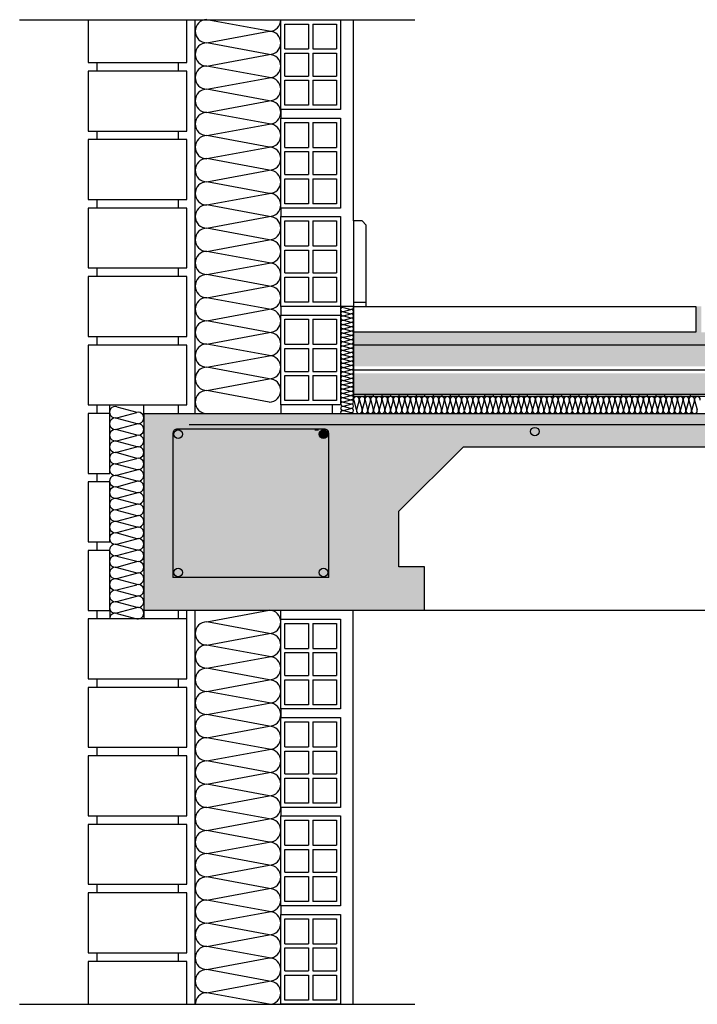
# Model space of a CAD drawing. Units: millimetres. Extents: x 0.1 to 13.8, y 9.6 to 22.5.
# Drawn here: x 1.9 to 2.7, y 12 to 13.2 of the extents above; entities that cross this region are included whole.
import ezdxf

# ---------------------------------------------------------------- set-up
doc = ezdxf.new("R2010")
doc.units = ezdxf.units.MM
doc.linetypes.add('ACAD_ISO03W100', pattern=[30, 12, -18])
doc.layers.add('---Anotacion lineas', color=7, linetype='ACAD_ISO03W100', lineweight=25, true_color=0xcc9966)
doc.layers.add('01 MURS', color=7, linetype='Continuous', lineweight=25)
doc.layers.add('02.1 PROJECCIONS', color=5, linetype='Continuous', lineweight=18)
doc.layers.add('01. AISLANTE', color=7, linetype='Continuous', true_color=0xcfbe52)
doc.layers.add('02 TRAMA', color=253, linetype='Continuous', lineweight=5, transparency=0.4)
doc.layers.add('02.2 PROJECCIONS_FINES', color=7, linetype='Continuous', lineweight=13, true_color=0x7d7d7d, transparency=0.4)

# ---------------------------------------------------------------- blocks, each defined once
blk = doc.blocks.new('A$C32A45FE1')
for p, q in [((0, -73.1), (-13.5, 0)), ((13.5, 0), (0, -73.1))]:
    blk.add_line(p, q)
for centre, start, end in [((0, 0), 0, 180), ((13.5, -73.1), 180, 0)]:
    blk.add_arc(centre, 13.5, start, end)

msp = doc.modelspace()

# ---------------------------------------------------------------- hatches: boundary and pattern name
at = {"layer": '02 TRAMA', "transparency": 33554687}
h = msp.add_hatch(dxfattribs=at)
h.set_pattern_fill('AR-SAND', color=256, scale=0.0001, angle=225)
h.set_pattern_definition([(262.5, (-281.8903053, 236.683987), (0.003573813487, -0.00334753489), [0, -0.0038608, 0, -0.004318, 0, -0.0041275]), (232.5, (-281.8903053, 236.683987), (0.00189010928, -0.00824732851), [0, -0.0020828, 0, -0.0034798, 0, -0.0013335]), (192.5, (-281.888096, 236.6861963), (-0.00558299826, -0.00560332312), [0, -0.00127, 0, -0.004572, 0, -0.005969]), (182.5, (-281.888096, 236.686196), (-0.00382281109, -0.00697550782), [0, -0.000635, 0, -0.0029972, 0, -0.003429])])
h.paths.add_polyline_path([(3.2531, 12.7715), (3.2531, 12.7865), (3.0709, 12.7865), (3.0709, 12.8165), (3.0644, 12.8165), (3.0644, 12.7865), (2.6644, 12.7865), (2.6644, 12.8165), (2.6579, 12.8165), (2.6579, 12.7865), (2.2579, 12.7865), (2.2579, 12.7715)])
h = msp.add_hatch(dxfattribs=at)
h.set_pattern_fill('AR-CONC', color=256, scale=0.0002, angle=225)
h.set_pattern_definition([(275, (-0.382135, -3e-14), (-0.02801893, -0.023510676), [0.00381, -0.04191]), (220, (-0.382135, -3e-14), (0.03200369, -0.02203535), [0.003048, -0.03352812]), (325.45144, (-0.38447, -0.00196), (0.00398476, -0.04554602), [0.003238, -0.03561805]), (271.1842, (-0.37495, -0.007184), (-0.04428205, -0.03239068), [0.005715, -0.062865]), (321.63556, (-0.37864, -0.009883), (0.00141732, -0.06856535), [0.004857, -0.05342712]), (216.18415, (-0.37495, -0.007184), (0.00141732, -0.06856535), [0.004572, -0.05029195]), (246, (-0.38034, -0.00898), (-0.035903996, -0.00697903), [0.00381, -0.04191]), (191, (-0.38034, -0.00898), (0.01730799, -0.03478824), [0.003048, -0.033528]), (296.45144, (-0.38333, -0.009562), (-0.01859601, -0.04176727), [0.003238, -0.03561799]), (262.5, (-0.382135, -3e-14), (0.011521094, -0.012394683), [0, -0.0331216, 0, -0.034036, 0, -0.033655]), (232.5, (-0.382135, -3e-14), (0.004717945, -0.0236174), [0, -0.0194056, 0, -0.0323596, 0, -0.012827]), (192.5, (-0.374125, 0.00801), (-0.019985573, -0.018365239), [0, -0.0127, 0, -0.039624, 0, -0.052578]), (182.5, (-0.370533, 0.011602), (-0.01735278, -0.02454448), [0, -0.01651, 0, -0.0263144, 0, -0.037338])])
h.paths.add_polyline_path([(3.2531, 12.7465), (3.2531, 12.7715), (2.2579, 12.7715), (2.2579, 12.7465)])
h.paths.add_polyline_path([(3.2531, 12.7135), (3.2531, 12.7385), (2.2579, 12.7385), (2.2579, 12.7135)])
h = msp.add_hatch(dxfattribs=at)
h.set_pattern_fill('AR-CONC', color=256, scale=0.0002, angle=225)
h.set_pattern_definition([(275, (-201.937324, -108.295814), (-0.02801893, -0.023510676), [0.00381, -0.04191]), (220, (-201.937324, -108.295814), (0.0320036906, -0.022035346), [0.003048, -0.033528117]), (325.451445, (-201.93966, -108.297773), (0.0039847595, -0.0455460204), [0.003238002, -0.035618049]), (271.1842, (-201.93014, -108.303), (-0.044282049, -0.0323906826), [0.005715, -0.062865]), (321.635558, (-201.93383, -108.3057), (0.001417323, -0.068565353), [0.004857005, -0.053427122]), (216.18415, (-201.93014, -108.303), (0.001417323, -0.068565353), [0.004571993, -0.050291946]), (246, (-201.935528, -108.304794), (-0.035903996, -0.00697903), [0.00381, -0.04191]), (191, (-201.93553, -108.304794), (0.0173079853, -0.0347882386), [0.003048, -0.033528]), (296.451445, (-201.93852, -108.305376), (-0.0185960104, -0.0417672685), [0.003238002, -0.0356179875]), (262.5, (-201.937324, -108.295814), (0.0115210938, -0.0123946827), [0, -0.0331216, 0, -0.034036, 0, -0.033655]), (232.5, (-201.937324, -108.295814), (0.0047179455, -0.0236174), [0, -0.0194056, 0, -0.0323596, 0, -0.012827]), (192.5, (-201.929314, -108.287804), (-0.0199855726, -0.0183652391), [0, -0.0127, 0, -0.039624, 0, -0.052578]), (182.5, (-201.925722, -108.284211), (-0.017352781, -0.0245444786), [0, -0.01651, 0, -0.0263144, 0, -0.037338])])
h.paths.add_polyline_path([(3.2531, 12.6523), (3.2531, 12.6915), (2.013, 12.6915), (2.013, 12.4615), (2.263, 12.4615), (2.3411, 12.4623), (2.3411, 12.5123), (2.3111, 12.5123), (2.3111, 12.5773), (2.3861, 12.6523), (2.8361, 12.6523), (2.9111, 12.5773), (2.9111, 12.5123), (2.8811, 12.5123), (2.8811, 12.4623), (3.0411, 12.4623), (3.0411, 12.5123), (3.0111, 12.5773), (3.0861, 12.6523)])
at = {"layer": '02.1 PROJECCIONS'}
h = msp.add_hatch(color=256, dxfattribs=at)
h.paths.add_polyline_path([(2.2714, 12.7115), (2.2714, 12.7135), (2.2814, 12.7135), (2.2814, 12.7115)])
h.paths.add_polyline_path([(2.3014, 12.7135), (2.3014, 12.7115), (2.2914, 12.7115), (2.2914, 12.7135)])
h.paths.add_polyline_path([(2.3214, 12.7135), (2.3214, 12.7115), (2.3114, 12.7115), (2.3114, 12.7135)])
h = msp.add_hatch(color=256, dxfattribs=at)
h.paths.add_polyline_path([(2.3314, 12.7115), (2.3314, 12.7135), (2.3414, 12.7135), (2.3414, 12.7115)])
h.paths.add_polyline_path([(2.3514, 12.7115), (2.3514, 12.7135), (2.3614, 12.7135), (2.3614, 12.7115)])
h.paths.add_polyline_path([(2.3814, 12.7135), (2.3814, 12.7115), (2.3714, 12.7115), (2.3714, 12.7135)])
h.paths.add_polyline_path([(2.4014, 12.7135), (2.4014, 12.7115), (2.3914, 12.7115), (2.3914, 12.7135)])
h = msp.add_hatch(color=256, dxfattribs=at)
h.paths.add_polyline_path([(2.4115, 12.7115), (2.4115, 12.7135), (2.4215, 12.7135), (2.4215, 12.7115)])
h.paths.add_polyline_path([(2.4315, 12.7115), (2.4315, 12.7135), (2.4415, 12.7135), (2.4415, 12.7115)])
h.paths.add_polyline_path([(2.4615, 12.7135), (2.4615, 12.7115), (2.4515, 12.7115), (2.4515, 12.7135)])
h.paths.add_polyline_path([(2.4815, 12.7135), (2.4815, 12.7115), (2.4715, 12.7115), (2.4715, 12.7135)])
h = msp.add_hatch(color=256, dxfattribs=at)
h.paths.add_polyline_path([(2.4916, 12.7115), (2.4916, 12.7135), (2.5016, 12.7135), (2.5016, 12.7115)])
h.paths.add_polyline_path([(2.5116, 12.7115), (2.5116, 12.7135), (2.5216, 12.7135), (2.5216, 12.7115)])
h.paths.add_polyline_path([(2.5416, 12.7135), (2.5416, 12.7115), (2.5316, 12.7115), (2.5316, 12.7135)])
h.paths.add_polyline_path([(2.5616, 12.7135), (2.5616, 12.7115), (2.5516, 12.7115), (2.5516, 12.7135)])
h = msp.add_hatch(color=256, dxfattribs=at)
h.paths.add_polyline_path([(2.5717, 12.7115), (2.5717, 12.7135), (2.5817, 12.7135), (2.5817, 12.7115)])
h.paths.add_polyline_path([(2.5917, 12.7115), (2.5917, 12.7135), (2.6017, 12.7135), (2.6017, 12.7115)])
h.paths.add_polyline_path([(2.6217, 12.7135), (2.6217, 12.7115), (2.6117, 12.7115), (2.6117, 12.7135)])
h.paths.add_polyline_path([(2.6417, 12.7135), (2.6417, 12.7115), (2.6317, 12.7115), (2.6317, 12.7135)])
h = msp.add_hatch(color=256, dxfattribs=at)
h.paths.add_polyline_path([(2.6518, 12.7115), (2.6518, 12.7135), (2.6618, 12.7135), (2.6618, 12.7115)])
h.paths.add_polyline_path([(2.6718, 12.7115), (2.6718, 12.7135), (2.6818, 12.7135), (2.6818, 12.7115)])
h.paths.add_polyline_path([(2.7018, 12.7135), (2.7018, 12.7115), (2.6918, 12.7115), (2.6918, 12.7135)])
h.paths.add_polyline_path([(2.7218, 12.7135), (2.7218, 12.7115), (2.7118, 12.7115), (2.7118, 12.7135)])
at = {"layer": '02.2 PROJECCIONS_FINES', "lineweight": 0, "ltscale": 0.008, "transparency": 33554687}
h = msp.add_hatch(color=256, dxfattribs=at)
h.dxf.hatch_style = 1
h.paths.add_polyline_path([(2.465, 12.6703, -1), (2.475, 12.6703, -1)])
h.paths.add_polyline_path([(2.865, 12.6703, -1), (2.875, 12.6703, -1)])
h.paths.add_polyline_path([(2.9181, 12.6473, -1), (2.9241, 12.6473, -1)])
h.paths.add_polyline_path([(2.9641, 12.6523, -1), (2.9581, 12.6523, -1)])
h.paths.add_polyline_path([(3.0041, 12.6473, -1), (2.9981, 12.6473, -1)])
h.paths.add_polyline_path([(2.9241, 12.4873, -1), (2.9181, 12.4873, -1)])
h.paths.add_polyline_path([(2.9981, 12.4873, -1), (3.0041, 12.4873, -1)])
h.paths.add_polyline_path([(2.053, 12.6623, -1), (2.053, 12.6723, -1)])
h.paths.add_polyline_path([(2.053, 12.5008, -1), (2.053, 12.5108, -1)])
h.paths.add_polyline_path([(2.223, 12.5108, -1), (2.223, 12.5008, -1)])
h.paths.add_polyline_path([(2.223, 12.6723, -1), (2.223, 12.6623, -1)])
h = msp.add_hatch(color=256, dxfattribs=at)
h.dxf.hatch_style = 1
h.paths.add_polyline_path([(2.228, 12.6673, 1), (2.218, 12.6673, 1)])

# ---------------------------------------------------------------- linework, layer by layer
at = {"layer": '---Anotacion lineas', "color": 169, "ltscale": 100, "true_color": 0x232f61}
for p, q in [((1.8678, 13.1515), (2.3296, 13.1515)), ((1.8678, 12.0013), (2.3296, 12.0013))]:
    msp.add_line(p, q, dxfattribs=at)
at = {"layer": '01 MURS', "color": 1, "ltscale": 0.008, "transparency": 33554687}
for p, q in [((2.2579, 12.9165), (2.2579, 13.1515)), ((2.2054, 13.1465), (2.2054, 13.1174)), ((2.2104, 13.1465), (2.2104, 13.1174)), ((2.1779, 13.1174), (2.2054, 13.1174)), ((2.2104, 13.1174), (2.2379, 13.1174)), ((2.1779, 13.1124), (2.2054, 13.1124)), ((2.2054, 13.1124), (2.2054, 13.0857)), ((2.2104, 13.1124), (2.2104, 13.0857)), ((2.2104, 13.1124), (2.2379, 13.1124)), ((2.1779, 13.0857), (2.2054, 13.0857)), ((2.1779, 13.0807), (2.2054, 13.0807)), ((2.2054, 13.0807), (2.2054, 13.0515)), ((2.2104, 13.0857), (2.2379, 13.0857)), ((2.2104, 13.0807), (2.2104, 13.0515)), ((2.2104, 13.0807), (2.2379, 13.0807)), ((2.2054, 13.0315), (2.2054, 13.0024)), ((2.2104, 13.0315), (2.2104, 13.0024)), ((2.1779, 13.0024), (2.2054, 13.0024)), ((2.2104, 13.0024), (2.2379, 13.0024)), ((2.1779, 12.9974), (2.2054, 12.9974)), ((2.2054, 12.9974), (2.2054, 12.9707)), ((2.2104, 12.9974), (2.2104, 12.9707)), ((2.2104, 12.9974), (2.2379, 12.9974)), ((2.1779, 12.9707), (2.2054, 12.9707)), ((2.1779, 12.9657), (2.2054, 12.9657)), ((2.2054, 12.9657), (2.2054, 12.9365)), ((2.2104, 12.9707), (2.2379, 12.9707)), ((2.2104, 12.9657), (2.2104, 12.9365)), ((2.2104, 12.9657), (2.2379, 12.9657)), ((2.2054, 12.9165), (2.2054, 12.8874)), ((2.2104, 12.9165), (2.2104, 12.8874)), ((2.1779, 12.8874), (2.2054, 12.8874)), ((2.2104, 12.8874), (2.2379, 12.8874)), ((2.1779, 12.8824), (2.2054, 12.8824)), ((2.2054, 12.8824), (2.2054, 12.8557)), ((2.2104, 12.8824), (2.2104, 12.8557)), ((2.2104, 12.8824), (2.2379, 12.8824)), ((2.1779, 12.8557), (2.2054, 12.8557)), ((2.1779, 12.8507), (2.2054, 12.8507)), ((2.2054, 12.8507), (2.2054, 12.8215)), ((2.2104, 12.8557), (2.2379, 12.8557)), ((2.2104, 12.8507), (2.2104, 12.8215)), ((2.2104, 12.8507), (2.2379, 12.8507)), ((2.2579, 12.8165), (2.2579, 12.7865)), ((2.6579, 12.8165), (2.6579, 12.7865)), ((2.2054, 12.8015), (2.2054, 12.7724)), ((2.2104, 12.8015), (2.2104, 12.7724)), ((2.1779, 12.7724), (2.2054, 12.7724)), ((2.2104, 12.7724), (2.2379, 12.7724)), ((3.2531, 12.7715), (2.2579, 12.7715)), ((2.2579, 12.7715), (2.2579, 12.7115)), ((2.1779, 12.7674), (2.2054, 12.7674)), ((2.2054, 12.7674), (2.2054, 12.7407)), ((2.2104, 12.7674), (2.2104, 12.7407)), ((2.2104, 12.7674), (2.2379, 12.7674)), ((2.1779, 12.7407), (2.2054, 12.7407)), ((2.1779, 12.7357), (2.2054, 12.7357)), ((2.2054, 12.7357), (2.2054, 12.7065)), ((2.2104, 12.7407), (2.2379, 12.7407)), ((2.2104, 12.7357), (2.2104, 12.7065)), ((2.2104, 12.7357), (2.2379, 12.7357)), ((3.2531, 12.7135), (2.2579, 12.7135)), ((3.2531, 12.7115), (2.2579, 12.7115)), ((2.013, 12.6915), (3.2531, 12.6915)), ((2.013, 12.6915), (2.013, 12.4615)), ((3.2531, 12.4615), (2.013, 12.4615)), ((2.2574, 12.0013), (2.2574, 12.4615)), ((2.2054, 12.4463), (2.2054, 12.4171)), ((2.2104, 12.4463), (2.2104, 12.4171)), ((2.1779, 12.4171), (2.2054, 12.4171)), ((2.1779, 12.4121), (2.2054, 12.4121)), ((2.2054, 12.4121), (2.2054, 12.3855)), ((2.2104, 12.4171), (2.2379, 12.4171)), ((2.2104, 12.4121), (2.2104, 12.3855)), ((2.2104, 12.4121), (2.2379, 12.4121)), ((2.1779, 12.3855), (2.2054, 12.3855)), ((2.1779, 12.3805), (2.2054, 12.3805)), ((2.2054, 12.3805), (2.2054, 12.3513)), ((2.2104, 12.3855), (2.2379, 12.3855)), ((2.2104, 12.3805), (2.2104, 12.3513)), ((2.2104, 12.3805), (2.2379, 12.3805)), ((2.2054, 12.3313), (2.2054, 12.3021)), ((2.2104, 12.3313), (2.2104, 12.3021)), ((2.1779, 12.3021), (2.2054, 12.3021)), ((2.1779, 12.2971), (2.2054, 12.2971)), ((2.2054, 12.2971), (2.2054, 12.2705)), ((2.2104, 12.3021), (2.2379, 12.3021)), ((2.2104, 12.2971), (2.2104, 12.2705)), ((2.2104, 12.2971), (2.2379, 12.2971)), ((2.1779, 12.2705), (2.2054, 12.2705)), ((2.1779, 12.2655), (2.2054, 12.2655)), ((2.2054, 12.2655), (2.2054, 12.2363)), ((2.2104, 12.2705), (2.2379, 12.2705)), ((2.2104, 12.2655), (2.2104, 12.2363)), ((2.2104, 12.2655), (2.2379, 12.2655)), ((2.2054, 12.2163), (2.2054, 12.1871)), ((2.2104, 12.2163), (2.2104, 12.1871)), ((2.1779, 12.1871), (2.2054, 12.1871)), ((2.1779, 12.1821), (2.2054, 12.1821)), ((2.2054, 12.1821), (2.2054, 12.1555)), ((2.2104, 12.1871), (2.2379, 12.1871)), ((2.2104, 12.1821), (2.2104, 12.1555)), ((2.2104, 12.1821), (2.2379, 12.1821)), ((2.1779, 12.1555), (2.2054, 12.1555)), ((2.1779, 12.1505), (2.2054, 12.1505)), ((2.2054, 12.1505), (2.2054, 12.1213)), ((2.2104, 12.1555), (2.2379, 12.1555)), ((2.2104, 12.1505), (2.2104, 12.1213)), ((2.2104, 12.1505), (2.2379, 12.1505)), ((2.2054, 12.1013), (2.2054, 12.0721)), ((2.2104, 12.1013), (2.2104, 12.0721)), ((2.1779, 12.0721), (2.2054, 12.0721)), ((2.1779, 12.0671), (2.2054, 12.0671)), ((2.2054, 12.0671), (2.2054, 12.0405)), ((2.2104, 12.0721), (2.2379, 12.0721)), ((2.2104, 12.0671), (2.2104, 12.0405)), ((2.2104, 12.0671), (2.2379, 12.0671)), ((2.1779, 12.0405), (2.2054, 12.0405)), ((2.1779, 12.0355), (2.2054, 12.0355)), ((2.2054, 12.0355), (2.2054, 12.0063)), ((2.2104, 12.0405), (2.2379, 12.0405)), ((2.2104, 12.0355), (2.2104, 12.0063)), ((2.2104, 12.0355), (2.2379, 12.0355))]:
    msp.add_line(p, q, dxfattribs=at)
at = {"layer": '01 MURS', "color": 5, "ltscale": 0.008, "transparency": 33554687}
for p, q in [((1.958, 13.1015), (1.958, 13.0915)), ((2.053, 13.1015), (2.053, 13.0915)), ((2.1729, 13.0465), (2.1729, 13.0365)), ((1.958, 13.0215), (1.958, 13.0115)), ((2.053, 13.0215), (2.053, 13.0115)), ((1.958, 12.9415), (1.958, 12.9315)), ((2.053, 12.9415), (2.053, 12.9315)), ((2.1729, 12.9315), (2.1729, 12.9215)), ((1.958, 12.8615), (1.958, 12.8515)), ((2.053, 12.8615), (2.053, 12.8515)), ((2.1729, 12.8165), (2.1729, 12.8065)), ((2.2429, 12.8165), (2.2429, 12.8065)), ((2.2579, 12.8215), (2.2579, 12.8165)), ((2.2729, 12.8165), (2.2729, 12.8215)), ((1.958, 12.7815), (1.958, 12.7715)), ((2.053, 12.7815), (2.053, 12.7715)), ((2.2579, 12.7865), (2.2579, 12.7715)), ((2.2579, 12.7425), (3.2531, 12.7425)), ((2.2714, 12.7115), (2.2714, 12.7135)), ((2.2814, 12.7115), (2.2814, 12.7135)), ((2.2914, 12.7115), (2.2914, 12.7135)), ((2.3014, 12.7115), (2.3014, 12.7135)), ((2.3114, 12.7115), (2.3114, 12.7135)), ((2.3214, 12.7115), (2.3214, 12.7135)), ((2.3314, 12.7115), (2.3314, 12.7135)), ((2.3414, 12.7115), (2.3414, 12.7135)), ((2.3514, 12.7115), (2.3514, 12.7135)), ((2.3614, 12.7115), (2.3614, 12.7135)), ((2.3714, 12.7115), (2.3714, 12.7135)), ((2.3814, 12.7115), (2.3814, 12.7135)), ((2.4115, 12.7115), (2.4115, 12.7135)), ((2.4215, 12.7115), (2.4215, 12.7135)), ((2.4315, 12.7115), (2.4315, 12.7135)), ((2.4415, 12.7115), (2.4415, 12.7135)), ((2.4515, 12.7115), (2.4515, 12.7135)), ((2.4615, 12.7115), (2.4615, 12.7135)), ((2.4916, 12.7115), (2.4916, 12.7135)), ((2.5016, 12.7115), (2.5016, 12.7135)), ((2.5116, 12.7115), (2.5116, 12.7135)), ((2.5216, 12.7115), (2.5216, 12.7135)), ((2.5316, 12.7115), (2.5316, 12.7135)), ((2.5416, 12.7115), (2.5416, 12.7135)), ((2.5717, 12.7115), (2.5717, 12.7135)), ((2.5817, 12.7115), (2.5817, 12.7135)), ((2.5917, 12.7115), (2.5917, 12.7135)), ((2.6017, 12.7115), (2.6017, 12.7135)), ((2.6117, 12.7115), (2.6117, 12.7135)), ((2.6217, 12.7115), (2.6217, 12.7135)), ((2.6518, 12.7115), (2.6518, 12.7135)), ((1.958, 12.7015), (1.958, 12.6915)), ((2.053, 12.7015), (2.053, 12.6915)), ((2.1729, 12.7015), (2.1729, 12.6915)), ((2.2329, 12.7015), (2.2329, 12.6915)), ((3.2531, 12.6783), (2.066, 12.6783)), ((2.2129, 12.6723), (2.2169, 12.6723)), ((2.2129, 12.6723), (2.2169, 12.6723)), ((2.3111, 12.5773), (2.3861, 12.6523)), ((2.8361, 12.6523), (2.3861, 12.6523)), ((1.958, 12.6215), (1.958, 12.6115)), ((2.3111, 12.5123), (2.3111, 12.5773)), ((1.958, 12.5415), (1.958, 12.5315)), ((2.3411, 12.5123), (2.3111, 12.5123)), ((2.3411, 12.4623), (2.3411, 12.5123)), ((2.229, 12.4998), (2.047, 12.4998)), ((1.958, 12.4615), (1.958, 12.4515)), ((2.053, 12.4615), (2.053, 12.4515)), ((1.958, 12.3815), (1.958, 12.3715)), ((2.053, 12.3815), (2.053, 12.3715)), ((2.1729, 12.3463), (2.1729, 12.3363)), ((1.958, 12.3015), (1.958, 12.2915)), ((2.053, 12.3015), (2.053, 12.2915)), ((2.1729, 12.2313), (2.1729, 12.2213)), ((1.958, 12.2215), (1.958, 12.2115)), ((2.053, 12.2215), (2.053, 12.2115)), ((1.958, 12.1415), (1.958, 12.1315)), ((2.053, 12.1415), (2.053, 12.1315)), ((2.1729, 12.1163), (2.1729, 12.1063)), ((1.958, 12.0615), (1.958, 12.0515)), ((2.053, 12.0615), (2.053, 12.0515))]:
    msp.add_line(p, q, dxfattribs=at)
at = {"layer": '01 MURS', "color": 1, "ltscale": 0.008, "transparency": 33554687}
for points in [[(1.948, 13.1515), (1.948, 13.1015), (2.063, 13.1015), (2.063, 13.1515)], [(2.1779, 13.1174), (2.1779, 13.1465), (2.2054, 13.1465)], [(2.2104, 13.1465), (2.2379, 13.1465), (2.2379, 13.1174)], [(2.1779, 13.0857), (2.1779, 13.1124)], [(2.2379, 13.1124), (2.2379, 13.0857)], [(2.2054, 13.0515), (2.1779, 13.0515), (2.1779, 13.0807)], [(2.2379, 13.0807), (2.2379, 13.0515), (2.2104, 13.0515)], [(2.1779, 13.0024), (2.1779, 13.0315), (2.2054, 13.0315)], [(2.2104, 13.0315), (2.2379, 13.0315), (2.2379, 13.0024)], [(2.1779, 12.9707), (2.1779, 12.9974)], [(2.2379, 12.9974), (2.2379, 12.9707)], [(2.2054, 12.9365), (2.1779, 12.9365), (2.1779, 12.9657)], [(2.2379, 12.9657), (2.2379, 12.9365), (2.2104, 12.9365)], [(2.1779, 12.8874), (2.1779, 12.9165), (2.2054, 12.9165)], [(2.2104, 12.9165), (2.2379, 12.9165), (2.2379, 12.8874)], [(2.1779, 12.8557), (2.1779, 12.8824)], [(2.2379, 12.8824), (2.2379, 12.8557)], [(2.2054, 12.8215), (2.1779, 12.8215), (2.1779, 12.8507)], [(2.2379, 12.8507), (2.2379, 12.8215), (2.2104, 12.8215)], [(2.2579, 12.8165), (2.6579, 12.8165)], [(2.1779, 12.7724), (2.1779, 12.8015), (2.2054, 12.8015)], [(2.2104, 12.8015), (2.2379, 12.8015), (2.2379, 12.7724)], [(2.6579, 12.7865), (2.2579, 12.7865)], [(2.1779, 12.7407), (2.1779, 12.7674)], [(2.2379, 12.7674), (2.2379, 12.7407)], [(2.2054, 12.7065), (2.1779, 12.7065), (2.1779, 12.7357)], [(2.2379, 12.7357), (2.2379, 12.7065), (2.2104, 12.7065)], [(2.1779, 12.4171), (2.1779, 12.4463), (2.2054, 12.4463)], [(2.2104, 12.4463), (2.2379, 12.4463), (2.2379, 12.4171)], [(2.1779, 12.3855), (2.1779, 12.4121)], [(2.2379, 12.4121), (2.2379, 12.3855)], [(2.2054, 12.3513), (2.1779, 12.3513), (2.1779, 12.3805)], [(2.2379, 12.3805), (2.2379, 12.3513), (2.2104, 12.3513)], [(2.1779, 12.3021), (2.1779, 12.3313), (2.2054, 12.3313)], [(2.2104, 12.3313), (2.2379, 12.3313), (2.2379, 12.3021)], [(2.1779, 12.2705), (2.1779, 12.2971)], [(2.2379, 12.2971), (2.2379, 12.2705)], [(2.2054, 12.2363), (2.1779, 12.2363), (2.1779, 12.2655)], [(2.2379, 12.2655), (2.2379, 12.2363), (2.2104, 12.2363)], [(2.1779, 12.1871), (2.1779, 12.2163), (2.2054, 12.2163)], [(2.2104, 12.2163), (2.2379, 12.2163), (2.2379, 12.1871)], [(2.1779, 12.1555), (2.1779, 12.1821)], [(2.2379, 12.1821), (2.2379, 12.1555)], [(2.2054, 12.1213), (2.1779, 12.1213), (2.1779, 12.1505)], [(2.2379, 12.1505), (2.2379, 12.1213), (2.2104, 12.1213)], [(2.1779, 12.0721), (2.1779, 12.1013), (2.2054, 12.1013)], [(2.2104, 12.1013), (2.2379, 12.1013), (2.2379, 12.0721)], [(2.1779, 12.0405), (2.1779, 12.0671)], [(2.2379, 12.0671), (2.2379, 12.0405)], [(2.063, 12.0013), (2.063, 12.0515), (1.948, 12.0515), (1.948, 12.0013)], [(2.2054, 12.0063), (2.1779, 12.0063), (2.1779, 12.0355)], [(2.2379, 12.0355), (2.2379, 12.0063), (2.2104, 12.0063)]]:
    msp.add_lwpolyline(points, dxfattribs=at)
for points in [[(2.1729, 13.0465), (2.1729, 13.1515), (2.2429, 13.1515), (2.2429, 13.0465)], [(2.063, 13.0215), (2.063, 13.0915), (1.948, 13.0915), (1.948, 13.0215)], [(2.1729, 12.9315), (2.1729, 13.0365), (2.2429, 13.0365), (2.2429, 12.9315)], [(2.063, 12.9415), (2.063, 13.0115), (1.948, 13.0115), (1.948, 12.9415)], [(2.063, 12.8615), (2.063, 12.9315), (1.948, 12.9315), (1.948, 12.8615)], [(2.1729, 12.8165), (2.1729, 12.9215), (2.2429, 12.9215), (2.2429, 12.8165)], [(2.2729, 12.8215), (2.2729, 12.9115), (2.2679, 12.9165), (2.2579, 12.9165), (2.2579, 12.8215)], [(2.063, 12.7815), (2.063, 12.8515), (1.948, 12.8515), (1.948, 12.7815)], [(2.1729, 12.7015), (2.1729, 12.8065), (2.2429, 12.8065), (2.2429, 12.7015)], [(2.063, 12.7015), (2.063, 12.7715), (1.948, 12.7715), (1.948, 12.7015)], [(1.973, 12.6215), (1.973, 12.6915), (1.948, 12.6915), (1.948, 12.6215)], [(1.973, 12.5415), (1.973, 12.6115), (1.948, 12.6115), (1.948, 12.5415)], [(1.973, 12.4615), (1.973, 12.5315), (1.948, 12.5315), (1.948, 12.4615)], [(2.063, 12.3815), (2.063, 12.4515), (1.948, 12.4515), (1.948, 12.3815)], [(2.1729, 12.3463), (2.1729, 12.4513), (2.2429, 12.4513), (2.2429, 12.3463)], [(2.063, 12.3015), (2.063, 12.3715), (1.948, 12.3715), (1.948, 12.3015)], [(2.1729, 12.2313), (2.1729, 12.3363), (2.2429, 12.3363), (2.2429, 12.2313)], [(2.063, 12.2215), (2.063, 12.2915), (1.948, 12.2915), (1.948, 12.2215)], [(2.1729, 12.1163), (2.1729, 12.2213), (2.2429, 12.2213), (2.2429, 12.1163)], [(2.063, 12.1415), (2.063, 12.2115), (1.948, 12.2115), (1.948, 12.1415)], [(2.063, 12.0615), (2.063, 12.1315), (1.948, 12.1315), (1.948, 12.0615)], [(2.1729, 12.0013), (2.1729, 12.1063), (2.2429, 12.1063), (2.2429, 12.0013)]]:
    msp.add_lwpolyline(points, close=True, dxfattribs=at)
at = {"layer": '01 MURS', "color": 5, "ltscale": 0.008, "transparency": 33554687}
msp.add_lwpolyline([(2.229, 12.4998), (2.229, 12.6683, 0.414214), (2.224, 12.6733), (2.052, 12.6733, 0.414214), (2.047, 12.6683), (2.047, 12.4998)], format="xyb", dxfattribs=at)
for centre in [(2.053, 12.6673), (2.223, 12.6673), (2.223, 12.6673), (2.47, 12.6703), (2.053, 12.5058), (2.223, 12.5058)]:
    msp.add_circle(centre, 0.005, dxfattribs=at)
at = {"layer": '01. AISLANTE', "ltscale": 0.5}
for p, q in [((2.073, 12.6915), (2.073, 13.1515)), ((2.1595, 13.1381), (2.0864, 13.1515)), ((2.2579, 12.8165), (2.2429, 12.8165)), ((2.2461, 12.8155), (2.2548, 12.8131)), ((2.2461, 12.8106), (2.2548, 12.813)), ((2.2461, 12.8104), (2.2548, 12.8081)), ((2.2461, 12.8056), (2.2548, 12.8079)), ((2.2461, 12.8054), (2.2548, 12.8031)), ((2.2461, 12.8006), (2.2548, 12.8029)), ((2.2461, 12.8004), (2.2548, 12.798)), ((2.2461, 12.7956), (2.2548, 12.7979)), ((2.2461, 12.7954), (2.2548, 12.793)), ((2.2461, 12.7905), (2.2548, 12.7929)), ((2.2461, 12.7903), (2.2548, 12.788)), ((2.2461, 12.7855), (2.2548, 12.7878)), ((2.2461, 12.7853), (2.2548, 12.783)), ((2.2461, 12.7805), (2.2548, 12.7828)), ((2.2461, 12.7803), (2.2548, 12.7779)), ((2.2461, 12.7754), (2.2548, 12.7778)), ((2.2461, 12.7752), (2.2548, 12.7729)), ((2.2461, 12.7704), (2.2548, 12.7727)), ((2.2461, 12.7702), (2.2548, 12.7679)), ((2.2461, 12.7654), (2.2548, 12.7677)), ((2.2461, 12.7652), (2.2548, 12.7629)), ((2.2461, 12.7604), (2.2548, 12.7627)), ((2.2461, 12.7602), (2.2548, 12.7578)), ((2.2461, 12.7553), (2.2548, 12.7577)), ((2.2461, 12.7551), (2.2548, 12.7528)), ((2.2461, 12.7503), (2.2548, 12.7526)), ((2.2461, 12.7501), (2.2548, 12.7478)), ((2.2461, 12.7453), (2.2548, 12.7476)), ((2.2461, 12.7451), (2.2548, 12.7428)), ((2.2461, 12.7403), (2.2548, 12.7426)), ((2.2461, 12.7401), (2.2548, 12.7377)), ((2.2461, 12.7352), (2.2548, 12.7376)), ((2.2461, 12.735), (2.2548, 12.7327)), ((2.2461, 12.7302), (2.2548, 12.7325)), ((2.2461, 12.73), (2.2548, 12.7277)), ((2.2461, 12.7252), (2.2548, 12.7275)), ((2.2461, 12.725), (2.2548, 12.7227)), ((2.2461, 12.7202), (2.2548, 12.7225)), ((2.2461, 12.72), (2.2548, 12.7176)), ((2.2461, 12.7151), (2.2548, 12.7175)), ((2.2461, 12.7149), (2.2548, 12.7126)), ((2.2461, 12.7101), (2.2548, 12.7124)), ((1.973, 12.6915), (1.973, 12.7015)), ((1.9814, 12.6994), (2.0046, 12.6932)), ((2.013, 12.6915), (2.013, 12.7015)), ((2.2461, 12.7099), (2.2548, 12.7076)), ((2.2461, 12.7051), (2.2548, 12.7074)), ((2.2461, 12.7049), (2.2548, 12.7026)), ((2.2461, 12.7001), (2.2548, 12.7024)), ((2.2461, 12.6999), (2.2548, 12.6975)), ((2.2582, 12.7072), (2.2612, 12.6957)), ((2.2645, 12.7072), (2.2615, 12.6957)), ((2.2648, 12.7072), (2.2679, 12.6957)), ((2.2712, 12.7072), (2.2681, 12.6957)), ((2.2714, 12.7072), (2.2745, 12.6957)), ((2.2778, 12.7072), (2.2747, 12.6957)), ((2.2781, 12.7072), (2.2811, 12.6957)), ((2.2844, 12.7072), (2.2814, 12.6957)), ((2.2847, 12.7072), (2.2878, 12.6957)), ((2.2911, 12.7072), (2.288, 12.6957)), ((2.2914, 12.7072), (2.2944, 12.6957)), ((2.2977, 12.7072), (2.2947, 12.6957)), ((2.298, 12.7072), (2.3011, 12.6957)), ((2.3044, 12.7072), (2.3013, 12.6957)), ((2.3046, 12.7072), (2.3077, 12.6957)), ((2.311, 12.7072), (2.3079, 12.6957)), ((2.3113, 12.7072), (2.3144, 12.6957)), ((2.3177, 12.7072), (2.3146, 12.6957)), ((2.3179, 12.7072), (2.321, 12.6957)), ((2.3243, 12.7072), (2.3212, 12.6957)), ((2.3246, 12.7072), (2.3276, 12.6957)), ((2.3309, 12.7072), (2.3279, 12.6957)), ((2.3312, 12.7072), (2.3343, 12.6957)), ((2.3376, 12.7072), (2.3345, 12.6957)), ((2.3378, 12.7072), (2.3409, 12.6957)), ((2.3442, 12.7072), (2.3411, 12.6957)), ((2.3445, 12.7072), (2.3476, 12.6957)), ((2.3509, 12.7072), (2.3478, 12.6957)), ((2.3511, 12.7072), (2.3542, 12.6957)), ((2.3575, 12.7072), (2.3544, 12.6957)), ((2.3578, 12.7072), (2.3608, 12.6957)), ((2.3641, 12.7072), (2.3611, 12.6957)), ((2.3644, 12.7072), (2.3675, 12.6957)), ((2.3708, 12.7072), (2.3677, 12.6957)), ((2.371, 12.7072), (2.3741, 12.6957)), ((2.3774, 12.7072), (2.3743, 12.6957)), ((2.3777, 12.7072), (2.3808, 12.6957)), ((2.3841, 12.7072), (2.381, 12.6957)), ((2.3843, 12.7072), (2.3874, 12.6957)), ((2.3907, 12.7072), (2.3876, 12.6957)), ((2.391, 12.7072), (2.394, 12.6957)), ((2.3973, 12.7072), (2.3943, 12.6957)), ((2.3976, 12.7072), (2.4007, 12.6957)), ((2.404, 12.7072), (2.4009, 12.6957)), ((2.4042, 12.7072), (2.4073, 12.6957)), ((2.4106, 12.7072), (2.4075, 12.6957)), ((2.4109, 12.7072), (2.414, 12.6957)), ((2.4173, 12.7072), (2.4142, 12.6957)), ((2.4175, 12.7072), (2.4206, 12.6957)), ((2.4239, 12.7072), (2.4208, 12.6957)), ((2.4242, 12.7072), (2.4272, 12.6957)), ((2.4305, 12.7072), (2.4275, 12.6957)), ((2.4308, 12.7072), (2.4339, 12.6957)), ((2.4372, 12.7072), (2.4341, 12.6957)), ((2.4374, 12.7072), (2.4405, 12.6957)), ((2.4438, 12.7072), (2.4407, 12.6957)), ((2.4441, 12.7072), (2.4472, 12.6957)), ((2.4505, 12.7072), (2.4474, 12.6957)), ((2.4507, 12.7072), (2.4538, 12.6957)), ((2.4571, 12.7072), (2.454, 12.6957)), ((2.4574, 12.7072), (2.4604, 12.6957)), ((2.4637, 12.7072), (2.4607, 12.6957)), ((2.464, 12.7072), (2.4671, 12.6957)), ((2.4704, 12.7072), (2.4673, 12.6957)), ((2.4706, 12.7072), (2.4737, 12.6957)), ((2.477, 12.7072), (2.4739, 12.6957)), ((2.4773, 12.7072), (2.4804, 12.6957)), ((2.4837, 12.7072), (2.4806, 12.6957)), ((2.4839, 12.7072), (2.487, 12.6957)), ((2.4903, 12.7072), (2.4872, 12.6957)), ((2.4906, 12.7072), (2.4936, 12.6957)), ((2.4969, 12.7072), (2.4939, 12.6957)), ((2.4972, 12.7072), (2.5003, 12.6957)), ((2.5036, 12.7072), (2.5005, 12.6957)), ((2.5038, 12.7072), (2.5069, 12.6957)), ((2.5102, 12.7072), (2.5071, 12.6957)), ((2.5105, 12.7072), (2.5136, 12.6957)), ((2.5169, 12.7072), (2.5138, 12.6957)), ((2.5171, 12.7072), (2.5202, 12.6957)), ((2.5235, 12.7072), (2.5204, 12.6957)), ((2.5238, 12.7071), (2.5268, 12.6957)), ((2.5301, 12.7071), (2.5271, 12.6957)), ((2.5304, 12.7071), (2.5335, 12.6957)), ((2.5368, 12.7071), (2.5337, 12.6957)), ((2.537, 12.7071), (2.5401, 12.6957)), ((2.5434, 12.7071), (2.5403, 12.6957)), ((2.5437, 12.7071), (2.5468, 12.6957)), ((2.5501, 12.7071), (2.547, 12.6957)), ((2.5503, 12.7071), (2.5534, 12.6957)), ((2.5567, 12.7071), (2.5536, 12.6957)), ((2.557, 12.7071), (2.56, 12.6957)), ((2.5633, 12.7071), (2.5603, 12.6957)), ((2.5636, 12.7071), (2.5667, 12.6957)), ((2.57, 12.7071), (2.5669, 12.6957)), ((2.5703, 12.7071), (2.5733, 12.6957)), ((2.5766, 12.7071), (2.5736, 12.6957)), ((2.5769, 12.7071), (2.58, 12.6957)), ((2.5833, 12.7071), (2.5802, 12.6957)), ((2.5835, 12.7071), (2.5866, 12.6957)), ((2.5899, 12.7071), (2.5868, 12.6957)), ((2.5902, 12.7071), (2.5932, 12.6957)), ((2.5965, 12.7071), (2.5935, 12.6957)), ((2.5968, 12.7071), (2.5999, 12.6957)), ((2.6032, 12.7071), (2.6001, 12.6957)), ((2.6035, 12.7071), (2.6065, 12.6957)), ((2.6098, 12.7071), (2.6068, 12.6957)), ((2.6101, 12.7071), (2.6132, 12.6957)), ((2.6165, 12.7071), (2.6134, 12.6957)), ((2.6167, 12.7071), (2.6198, 12.6957)), ((2.6231, 12.7071), (2.62, 12.6957)), ((2.6234, 12.7071), (2.6264, 12.6957)), ((2.6297, 12.7071), (2.6267, 12.6957)), ((2.63, 12.7071), (2.6331, 12.6957)), ((2.6364, 12.7071), (2.6333, 12.6957)), ((2.6367, 12.7071), (2.6397, 12.6957)), ((2.643, 12.7071), (2.64, 12.6957)), ((2.6433, 12.7071), (2.6464, 12.6957)), ((2.6497, 12.7071), (2.6466, 12.6957)), ((2.6499, 12.7071), (2.653, 12.6957)), ((2.6563, 12.7071), (2.6532, 12.6957)), ((2.6566, 12.7071), (2.6597, 12.6957)), ((1.9814, 12.6865), (2.0046, 12.6928)), ((2.2461, 12.695), (2.2548, 12.6974)), ((2.2461, 12.6948), (2.2548, 12.6925)), ((2.2517, 12.6915), (2.2548, 12.6923)), ((1.9814, 12.686), (2.0046, 12.6798)), ((1.9814, 12.6731), (2.0046, 12.6793)), ((1.9814, 12.6726), (2.0046, 12.6664)), ((1.9814, 12.6597), (2.0046, 12.6659)), ((1.9814, 12.6592), (2.0046, 12.653)), ((1.9814, 12.6463), (2.0046, 12.6525)), ((1.9814, 12.6458), (2.0046, 12.6395)), ((1.9814, 12.6329), (2.0046, 12.6391)), ((1.9814, 12.6323), (2.0046, 12.6261)), ((1.9814, 12.6195), (2.0046, 12.6257)), ((1.9814, 12.6189), (2.0046, 12.6127)), ((1.9814, 12.606), (2.0046, 12.6123)), ((1.9814, 12.6055), (2.0046, 12.5993)), ((1.9814, 12.5926), (2.0046, 12.5988)), ((1.9814, 12.5921), (2.0046, 12.5859)), ((1.9814, 12.5792), (2.0046, 12.5854)), ((1.9814, 12.5787), (2.0046, 12.5725)), ((1.9814, 12.5658), (2.0046, 12.572)), ((1.9814, 12.5653), (2.0046, 12.5591)), ((1.9814, 12.5524), (2.0046, 12.5586)), ((1.9814, 12.5519), (2.0046, 12.5456)), ((1.9814, 12.539), (2.0046, 12.5452)), ((1.9814, 12.5384), (2.0046, 12.5322)), ((1.9814, 12.5256), (2.0046, 12.5318)), ((1.9814, 12.525), (2.0046, 12.5188)), ((1.9814, 12.5121), (2.0046, 12.5184)), ((1.9814, 12.5116), (2.0046, 12.5054)), ((1.9814, 12.4987), (2.0046, 12.5049)), ((1.9814, 12.4982), (2.0046, 12.492)), ((1.9814, 12.4853), (2.0046, 12.4915)), ((1.9814, 12.4848), (2.0046, 12.4786)), ((1.9814, 12.4719), (2.0046, 12.4781)), ((1.9814, 12.4714), (2.0046, 12.4652)), ((1.973, 12.4615), (1.973, 12.4515)), ((1.9814, 12.4585), (2.0046, 12.4647)), ((1.9814, 12.4579), (2.0046, 12.4517)), ((2.013, 12.4615), (2.013, 12.4515)), ((2.063, 12.4515), (2.063, 12.4615)), ((2.073, 12.0013), (2.073, 12.4615)), ((2.1729, 12.4513), (2.1729, 12.4615)), ((2.0864, 12.0148), (2.1595, 12.0283)), ((2.1595, 12.0013), (2.0864, 12.0148))]:
    msp.add_line(p, q, dxfattribs=at)
for centre, radius, start, end in [((2.0864, 13.1381), 0.0135, 90, 270), ((2.1595, 13.1515), 0.0135, 270, 359.9239), ((2.2454, 12.813), 0.0025, 75.0191, 284.9809), ((2.2554, 12.8156), 0.00251, 255.3671, 22.6207), ((2.2454, 12.808), 0.0025, 75.0191, 284.9809), ((2.2454, 12.803), 0.0025, 75.0191, 284.9809), ((2.2554, 12.8105), 0.00251, 255.3671, 104.8128), ((2.2554, 12.8055), 0.00251, 255.3671, 104.8128), ((2.2554, 12.8005), 0.00251, 255.3671, 104.8128), ((2.2454, 12.798), 0.0025, 75.0191, 284.9809), ((2.2454, 12.7929), 0.0025, 75.0191, 284.9809), ((2.2554, 12.7955), 0.00251, 255.3671, 104.8128), ((2.2554, 12.7904), 0.00251, 255.3671, 104.8128), ((2.2454, 12.7879), 0.0025, 75.0191, 284.9809), ((2.2454, 12.7829), 0.0025, 75.0191, 284.9809), ((2.2454, 12.7779), 0.0025, 75.0191, 284.9809), ((2.2554, 12.7854), 0.00251, 255.3671, 104.8128), ((2.2554, 12.7804), 0.00251, 255.3671, 104.8128), ((2.2454, 12.7728), 0.0025, 75.0191, 284.9809), ((2.2454, 12.7678), 0.0025, 75.0191, 284.9809), ((2.2554, 12.7753), 0.00251, 255.3671, 104.8128), ((2.2554, 12.7703), 0.00251, 255.3671, 104.8128), ((2.2554, 12.7653), 0.00251, 255.3671, 104.8128), ((2.2454, 12.7578), 0.0025, 75.0191, 284.9809), ((2.2454, 12.7628), 0.0025, 75.0191, 284.9809), ((2.2554, 12.7603), 0.00251, 255.3671, 104.8128), ((2.2554, 12.7552), 0.00251, 255.3671, 104.8128), ((2.2454, 12.7527), 0.0025, 75.0191, 284.9809), ((2.2454, 12.7477), 0.0025, 75.0191, 284.9809), ((2.2454, 12.7427), 0.0025, 75.0191, 284.9809), ((2.2554, 12.7502), 0.00251, 255.3671, 104.8128), ((2.2554, 12.7452), 0.00251, 255.3671, 104.8128), ((2.2454, 12.7377), 0.0025, 75.0191, 284.9809), ((2.2454, 12.7326), 0.0025, 75.0191, 284.9809), ((2.2554, 12.7402), 0.00251, 255.3671, 104.8128), ((2.2554, 12.7351), 0.00251, 255.3671, 104.8128), ((2.2454, 12.7276), 0.0025, 75.0191, 284.9809), ((2.2454, 12.7226), 0.0025, 75.0191, 284.9809), ((2.2554, 12.7301), 0.00251, 255.3671, 104.8128), ((2.2554, 12.7251), 0.00251, 255.3671, 104.8128), ((2.2554, 12.7201), 0.00251, 255.3671, 104.8128), ((2.2454, 12.7176), 0.0025, 75.0191, 284.9809), ((2.2454, 12.7125), 0.0025, 75.0191, 284.9809), ((2.2554, 12.715), 0.00251, 255.3671, 104.8128), ((2.2554, 12.71), 0.00251, 255.3671, 104.8128), ((2.2613, 12.708), 0.0033, 345.0191, 194.9809), ((2.268, 12.708), 0.0033, 345.0191, 194.9809), ((2.2746, 12.708), 0.0033, 345.0191, 194.9809), ((2.2813, 12.708), 0.0033, 345.0191, 194.9809), ((2.2879, 12.708), 0.0033, 345.0191, 194.9809), ((2.2945, 12.708), 0.0033, 345.0191, 194.9809), ((2.3012, 12.708), 0.0033, 345.0191, 194.9809), ((2.3078, 12.708), 0.0033, 345.0191, 194.9809), ((2.3145, 12.708), 0.0033, 345.0191, 194.9809), ((2.3211, 12.708), 0.0033, 345.0191, 194.9809), ((2.3277, 12.708), 0.0033, 345.0191, 194.9809), ((2.3344, 12.708), 0.0033, 345.0191, 194.9809), ((2.341, 12.708), 0.0033, 345.0191, 194.9809), ((2.3477, 12.708), 0.0033, 345.0191, 194.9809), ((2.3543, 12.708), 0.0033, 345.0191, 194.9809), ((2.3609, 12.708), 0.0033, 345.0191, 194.9809), ((2.3676, 12.708), 0.0033, 345.0191, 194.9809), ((2.3742, 12.708), 0.0033, 345.0191, 194.9809), ((2.3809, 12.708), 0.0033, 345.0191, 194.9809), ((2.3875, 12.708), 0.0033, 345.0191, 194.9809), ((2.3941, 12.708), 0.0033, 345.0191, 194.9809), ((2.4008, 12.708), 0.0033, 345.0191, 194.9809), ((2.4074, 12.708), 0.0033, 345.0191, 194.9809), ((2.4141, 12.708), 0.0033, 345.0191, 194.9809), ((2.4207, 12.708), 0.0033, 345.0191, 194.9809), ((2.4273, 12.708), 0.0033, 345.0191, 194.9809), ((2.434, 12.708), 0.0033, 345.0191, 194.9809), ((2.4406, 12.708), 0.0033, 345.0191, 194.9809), ((2.4473, 12.708), 0.0033, 345.0191, 194.9809), ((2.4539, 12.708), 0.0033, 345.0191, 194.9809), ((2.4606, 12.708), 0.0033, 345.0191, 194.9809), ((2.4672, 12.708), 0.0033, 345.0191, 194.9809), ((2.4738, 12.708), 0.0033, 345.0191, 194.9809), ((2.4805, 12.708), 0.0033, 345.0191, 194.9809), ((2.4871, 12.708), 0.0033, 345.0191, 194.9809), ((2.4938, 12.708), 0.0033, 345.0191, 194.9809), ((2.5004, 12.708), 0.0033, 345.0191, 194.9809), ((2.507, 12.708), 0.0033, 345.0191, 194.9809), ((2.5137, 12.708), 0.0033, 345.0191, 194.9809), ((2.5203, 12.708), 0.0033, 345.0191, 194.9809), ((2.527, 12.708), 0.0033, 345.0191, 194.9809), ((2.5336, 12.708), 0.0033, 345.0191, 194.9809), ((2.5402, 12.708), 0.0033, 345.0191, 194.9809), ((2.5469, 12.708), 0.0033, 345.0191, 194.9809), ((2.5535, 12.708), 0.0033, 345.0191, 194.9809), ((2.5602, 12.708), 0.0033, 345.0191, 194.9809), ((2.5668, 12.708), 0.0033, 345.0191, 194.9809), ((2.5734, 12.708), 0.0033, 345.0191, 194.9809), ((2.5801, 12.708), 0.0033, 345.0191, 194.9809), ((2.5867, 12.708), 0.0033, 345.0191, 194.9809), ((2.5934, 12.708), 0.0033, 345.0191, 194.9809), ((2.6, 12.708), 0.0033, 345.0191, 194.9809), ((2.6066, 12.708), 0.0033, 345.0191, 194.9809), ((2.6133, 12.708), 0.0033, 345.0191, 194.9809), ((2.6199, 12.708), 0.0033, 345.0191, 194.9809), ((2.6266, 12.708), 0.0033, 345.0191, 194.9809), ((2.6332, 12.708), 0.0033, 345.0191, 194.9809), ((2.6398, 12.708), 0.0033, 345.0191, 194.9809), ((2.6465, 12.708), 0.0033, 345.0191, 194.9809), ((2.6531, 12.708), 0.0033, 345.0191, 194.9809), ((2.6598, 12.708), 0.0033, 345.0191, 194.9809), ((1.9796, 12.693), 0.00667, 75.0191, 284.9809), ((2.2454, 12.7075), 0.0025, 75.0191, 284.9809), ((2.2454, 12.7025), 0.0025, 75.0191, 284.9809), ((2.2454, 12.6974), 0.0025, 75.0191, 284.9809), ((2.2554, 12.705), 0.00251, 255.3671, 104.8128), ((2.2554, 12.7), 0.00251, 255.3671, 104.8128), ((2.0063, 12.6863), 0.0067, 255.3671, 104.8128), ((2.2454, 12.6924), 0.0025, 75.0191, 201.1891), ((2.2554, 12.6949), 0.00251, 255.3671, 104.8128), ((2.2554, 12.6899), 0.00251, 39.9166, 104.8128), ((2.2647, 12.6948), 0.00332, 165.1733, 14.8223), ((2.2713, 12.6948), 0.00332, 165.1733, 14.8223), ((2.2779, 12.6948), 0.00332, 165.1733, 14.8223), ((2.2846, 12.6948), 0.00332, 165.1733, 14.8223), ((2.2912, 12.6948), 0.00332, 165.1733, 14.8223), ((2.2979, 12.6948), 0.00332, 165.1733, 14.8223), ((2.3045, 12.6948), 0.00332, 165.1733, 14.8223), ((2.3111, 12.6948), 0.00332, 165.1733, 14.8223), ((2.3178, 12.6948), 0.00332, 165.1733, 14.8223), ((2.3244, 12.6948), 0.00332, 165.1733, 14.8223), ((2.3311, 12.6948), 0.00332, 165.1733, 14.8223), ((2.3377, 12.6948), 0.00332, 165.1733, 14.8223), ((2.3443, 12.6948), 0.00332, 165.1733, 14.8223), ((2.351, 12.6948), 0.00332, 165.1733, 14.8223), ((2.3576, 12.6948), 0.00332, 165.1733, 14.8223), ((2.3643, 12.6948), 0.00332, 165.1733, 14.8223), ((2.3709, 12.6948), 0.00332, 165.1733, 14.8223), ((2.3775, 12.6948), 0.00332, 165.1733, 14.8223), ((2.3842, 12.6948), 0.00332, 165.1733, 14.8223), ((2.3908, 12.6948), 0.00332, 165.1733, 14.8223), ((2.3975, 12.6948), 0.00332, 165.1733, 14.8223), ((2.4041, 12.6948), 0.00332, 165.1733, 14.8223), ((2.4107, 12.6948), 0.00332, 165.1733, 14.8223), ((2.4174, 12.6948), 0.00332, 165.1733, 14.8223), ((2.424, 12.6948), 0.00332, 165.1733, 14.8223), ((2.4307, 12.6948), 0.00332, 165.1733, 14.8223), ((2.4373, 12.6948), 0.00332, 165.1733, 14.8223), ((2.444, 12.6948), 0.00332, 165.1733, 14.8223), ((2.4506, 12.6948), 0.00332, 165.1733, 14.8223), ((2.4572, 12.6948), 0.00332, 165.1733, 14.8223), ((2.4639, 12.6948), 0.00332, 165.1733, 14.8223), ((2.4705, 12.6948), 0.00332, 165.1733, 14.8223), ((2.4772, 12.6948), 0.00332, 165.1733, 14.8223), ((2.4838, 12.6948), 0.00332, 165.1733, 14.8223), ((2.4904, 12.6948), 0.00332, 165.1733, 14.8223), ((2.4971, 12.6948), 0.00332, 165.1733, 14.8223), ((2.5037, 12.6948), 0.00332, 165.1733, 14.8223), ((2.5104, 12.6948), 0.00332, 165.1733, 14.8223), ((2.517, 12.6948), 0.00332, 165.1733, 14.8223), ((2.5236, 12.6948), 0.00332, 165.1733, 14.8223), ((2.5303, 12.6948), 0.00332, 165.1733, 14.8223), ((2.5369, 12.6948), 0.00332, 165.1733, 14.8223), ((2.5436, 12.6948), 0.00332, 165.1733, 14.8223), ((2.5502, 12.6948), 0.00332, 165.1733, 14.8223), ((2.5568, 12.6948), 0.00332, 165.1733, 14.8223), ((2.5635, 12.6948), 0.00332, 165.1733, 14.8223), ((2.5701, 12.6948), 0.00332, 165.1733, 14.8223), ((2.5768, 12.6948), 0.00332, 165.1733, 14.8223), ((2.5834, 12.6948), 0.00332, 165.1733, 14.8223), ((2.59, 12.6948), 0.00332, 165.1733, 14.8223), ((2.5967, 12.6948), 0.00332, 165.1733, 14.8223), ((2.6033, 12.6948), 0.00332, 165.1733, 14.8223), ((2.61, 12.6948), 0.00332, 165.1733, 14.8223), ((2.6166, 12.6948), 0.00332, 165.1733, 14.8223), ((2.6232, 12.6948), 0.00332, 165.1733, 14.8223), ((2.6299, 12.6948), 0.00332, 165.1733, 14.8223), ((2.6365, 12.6948), 0.00332, 165.1733, 14.8223), ((2.6432, 12.6948), 0.00332, 165.1733, 14.8223), ((2.6498, 12.6948), 0.00332, 165.1733, 14.8223), ((2.6564, 12.6948), 0.00332, 165.1733, 14.8223), ((1.9796, 12.6796), 0.00667, 75.0191, 284.9809), ((2.0063, 12.6729), 0.0067, 255.3671, 104.8128), ((1.9796, 12.6661), 0.00667, 75.0191, 284.9809), ((2.0063, 12.6594), 0.0067, 255.3671, 104.8128), ((1.9796, 12.6527), 0.00667, 75.0191, 284.9809), ((2.0063, 12.646), 0.0067, 255.3671, 104.8128), ((1.9796, 12.6393), 0.00667, 75.0191, 284.9809), ((1.9796, 12.6259), 0.00667, 75.0191, 284.9809), ((2.0063, 12.6326), 0.0067, 255.3671, 104.8128), ((1.9796, 12.6125), 0.00667, 75.0191, 284.9809), ((2.0063, 12.6192), 0.0067, 255.3671, 104.8128), ((2.0063, 12.6058), 0.0067, 255.3671, 104.8128), ((1.9796, 12.5991), 0.00667, 75.0191, 284.9809), ((2.0063, 12.5924), 0.0067, 255.3671, 104.8128), ((1.9796, 12.5857), 0.00667, 75.0191, 284.9809), ((2.0063, 12.579), 0.0067, 255.3671, 104.8128), ((1.9796, 12.5722), 0.00667, 75.0191, 284.9809), ((2.0063, 12.5655), 0.0067, 255.3671, 104.8128), ((1.9796, 12.5588), 0.00667, 75.0191, 284.9809), ((1.9796, 12.5454), 0.00667, 75.0191, 284.9809), ((2.0063, 12.5521), 0.0067, 255.3671, 104.8128), ((1.9796, 12.532), 0.00667, 75.0191, 284.9809), ((2.0063, 12.5387), 0.0067, 255.3671, 104.8128), ((2.0063, 12.5253), 0.0067, 255.3671, 104.8128), ((1.9796, 12.5186), 0.00667, 75.0191, 284.9809), ((2.0063, 12.5119), 0.0067, 255.3671, 104.8128), ((1.9796, 12.5052), 0.00667, 75.0191, 284.9809), ((2.0063, 12.4985), 0.0067, 255.3671, 104.8128), ((1.9796, 12.4918), 0.00667, 75.0191, 284.9809), ((2.0063, 12.485), 0.0067, 255.3671, 104.8128), ((1.9796, 12.4783), 0.00667, 75.0191, 284.9809), ((1.9796, 12.4649), 0.00667, 75.0191, 284.9809), ((2.0063, 12.4716), 0.0067, 255.3671, 104.8128), ((1.9796, 12.4515), 0.00667, 75.0191, 179.9198), ((2.0063, 12.4582), 0.0067, 255.3671, 104.8128), ((2.1595, 12.0148), 0.0135, 270, 90), ((2.0864, 12.0013), 0.0135, 90, 180.1765)]:
    msp.add_arc(centre, radius, start, end, dxfattribs=at)

# ---------------------------------------------------------------- block references
at = {"layer": '01. AISLANTE', "ltscale": 0.5, "xscale": 0.001, "yscale": 0.001, "zscale": 0.001, "rotation": 270}
for p in [(2.1595, 13.1245), (2.1595, 13.0974), (2.1595, 13.0703), (2.1595, 13.0432), (2.1595, 13.0161), (2.1595, 12.9892), (2.1595, 12.9621), (2.1595, 12.9351), (2.1595, 12.908), (2.1595, 12.8809), (2.1595, 12.8538), (2.1595, 12.8268), (2.1595, 12.7997), (2.1595, 12.7726), (2.1595, 12.7455), (2.1595, 12.7184), (2.1595, 12.4481), (2.1595, 12.421), (2.1595, 12.3939), (2.1595, 12.3668), (2.1595, 12.3397), (2.1595, 12.3127), (2.1595, 12.2856), (2.1595, 12.2585), (2.1595, 12.2314), (2.1595, 12.2044), (2.1595, 12.1773), (2.1595, 12.1502), (2.1595, 12.1231), (2.1595, 12.096), (2.1595, 12.069), (2.1595, 12.0419)]:
    msp.add_blockref('A$C32A45FE1', p, dxfattribs=at)

doc.saveas('drawing.dxf')
